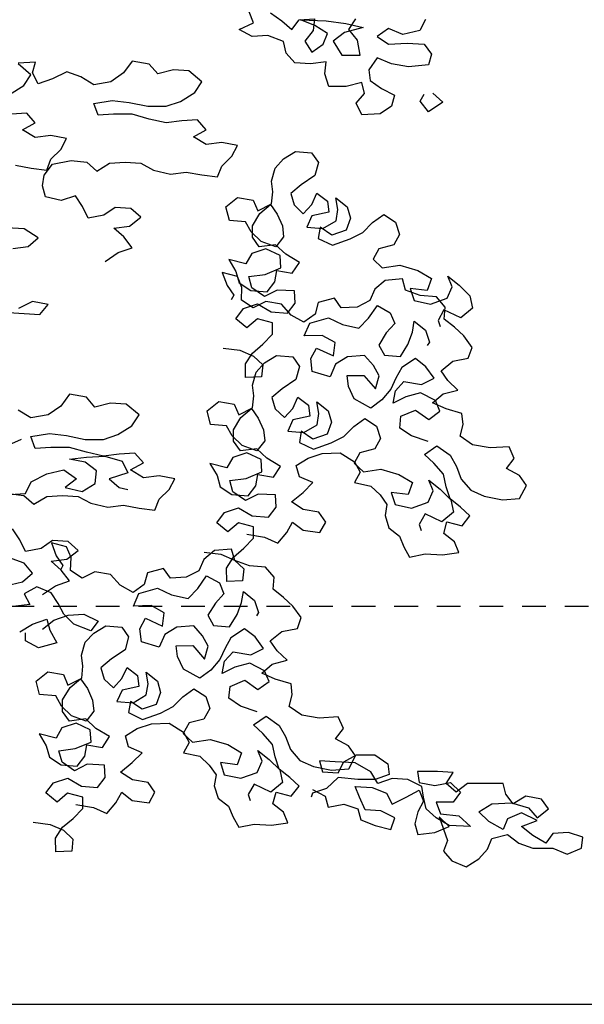
# Model space of a CAD drawing. Units: inches. Extents: x -235 to 227, y 20 to 46.
# Drawn here: x 198 to 201, y 33 to 38 of the extents above; entities that cross this region are included whole.
import ezdxf

# ---------------------------------------------------------------- set-up
doc = ezdxf.new("R2010")
doc.units = ezdxf.units.IN
doc.header["$MEASUREMENT"] = 0
doc.linetypes.add('HIDDEN2', pattern=[0.1875, 0.125, -0.0625])
for name, color, linetype in [('1-ARBOL', 6, 'Continuous'), ('1-FACHADA', 1, 'Continuous'), ('1-PROYECCION', 7, 'HIDDEN2')]:
    doc.layers.add(name, color=color, linetype=linetype)

# ---------------------------------------------------------------- blocks, each defined once
blk = doc.blocks.new('ARBOL FONDO')
at = {"layer": '1-ARBOL', "color": 0, "linetype": 'ByBlock', "lineweight": -2}
for p, q in [((5.7823, 5.7789), (5.7597, 5.8359)), ((5.8722, 5.8308), (5.9323, 5.7894)), ((5.7073, 5.7426), (5.7823, 5.7789)), ((5.9323, 5.7894), (5.9849, 5.7428)), ((5.9849, 5.7428), (6.0224, 5.7946)), ((6.0224, 5.7946), (6.1049, 5.7999)), ((6.0299, 5.7946), (6.165, 5.7895)), ((6.105, 5.7636), (6.0299, 5.7946)), ((6.1049, 5.7999), (6.0975, 5.7377)), ((6.165, 5.7895), (6.27, 5.7741)), ((6.27, 5.7741), (6.3601, 5.7534)), ((6.2851, 5.743), (6.3225, 5.8)), ((6.6902, 5.7951), (6.6603, 5.738)), ((5.7749, 5.7064), (5.7073, 5.7426)), ((6.0975, 5.7377), (6.0525, 5.6807)), ((6.1725, 5.7222), (6.105, 5.7636)), ((6.1501, 5.6652), (6.1725, 5.7222)), ((6.2626, 5.7274), (6.2026, 5.6807)), ((6.3601, 5.7534), (6.2626, 5.7274)), ((6.3302, 5.686), (6.2851, 5.743)), ((6.4952, 5.7483), (6.4352, 5.7068)), ((6.5703, 5.7173), (6.4952, 5.7483)), ((6.6603, 5.738), (6.5703, 5.7173)), ((5.8574, 5.7116), (5.7749, 5.7064)), ((5.94, 5.6806), (5.8574, 5.7116)), ((5.9551, 5.6184), (5.94, 5.6806)), ((6.0525, 5.6807), (6.0901, 5.6237)), ((6.0901, 5.6237), (6.1501, 5.6652)), ((6.2026, 5.6807), (6.2477, 5.6082)), ((6.3453, 5.6083), (6.3302, 5.686)), ((6.4352, 5.7068), (6.4953, 5.6654)), ((6.4953, 5.6654), (6.5928, 5.6706)), ((6.5928, 5.6706), (6.6829, 5.6655)), ((6.6829, 5.6655), (6.7205, 5.6137)), ((6.0002, 5.5666), (5.9551, 5.6184)), ((6.7205, 5.6137), (6.7056, 5.5567)), ((4.608, 5.5042), (4.5404, 5.5612)), ((4.6315, 5.5707), (4.5414, 5.5655)), ((4.6165, 5.5137), (4.6315, 5.5707)), ((5.1417, 5.5762), (5.0968, 5.514)), ((5.2318, 5.5608), (5.1417, 5.5762)), ((5.2769, 5.509), (5.2318, 5.5608)), ((6.0827, 5.5615), (6.0002, 5.5666)), ((6.1652, 5.5719), (6.0827, 5.5615)), ((6.1578, 5.5097), (6.1652, 5.5719)), ((6.2477, 5.6082), (6.3453, 5.6083)), ((6.4354, 5.5928), (6.3904, 5.5306)), ((6.5104, 5.5618), (6.4354, 5.5928)), ((6.6005, 5.5463), (6.5104, 5.5618)), ((4.6466, 5.4567), (4.6165, 5.5137)), ((4.7966, 5.519), (4.7216, 5.4827)), ((4.8717, 5.4932), (4.7966, 5.519)), ((5.0968, 5.514), (5.0293, 5.4674)), ((5.3594, 5.5297), (5.2769, 5.509)), ((5.4419, 5.5246), (5.3594, 5.5297)), ((5.5096, 5.4677), (5.4419, 5.5246)), ((6.1804, 5.4424), (6.1578, 5.5097)), ((6.3904, 5.5306), (6.398, 5.4736)), ((6.7056, 5.5567), (6.6005, 5.5463)), ((4.5706, 5.4472), (4.608, 5.5042)), ((4.7216, 5.4827), (4.6466, 5.4567)), ((4.9393, 5.4518), (4.8717, 5.4932)), ((5.0293, 5.4674), (4.9393, 5.4518)), ((5.4721, 5.4106), (5.5096, 5.4677)), ((6.353, 5.4632), (6.2705, 5.4424)), ((6.3681, 5.4062), (6.353, 5.4632)), ((6.398, 5.4736), (6.4581, 5.4322)), ((4.4956, 5.4005), (4.5706, 5.4472)), ((5.3971, 5.364), (5.4721, 5.4106)), ((6.2705, 5.4424), (6.1804, 5.4424)), ((6.3231, 5.3544), (6.3681, 5.4062)), ((6.4581, 5.4322), (6.5257, 5.3959)), ((6.7283, 5.4064), (6.7809, 5.3598)), ((4.9394, 5.3533), (5.0369, 5.3689)), ((4.962, 5.2911), (4.9394, 5.3533)), ((5.0369, 5.3689), (5.127, 5.3586)), ((5.127, 5.3586), (5.2246, 5.3379)), ((5.3221, 5.338), (5.3971, 5.364)), ((6.3532, 5.2922), (6.3231, 5.3544)), ((6.5257, 5.3959), (6.5107, 5.3389)), ((6.6608, 5.3649), (6.6832, 5.4012)), ((6.7059, 5.308), (6.6608, 5.3649)), ((6.7809, 5.3598), (6.7059, 5.308)), ((4.5858, 5.3021), (4.5033, 5.2969)), ((4.6309, 5.2503), (4.5858, 5.3021)), ((5.2246, 5.3379), (5.3221, 5.338)), ((6.5107, 5.3389), (6.4508, 5.2974)), ((4.5634, 5.214), (4.6309, 5.2503)), ((5.0445, 5.2964), (4.962, 5.2911)), ((5.1421, 5.2964), (5.0445, 5.2964)), ((5.2322, 5.2706), (5.1421, 5.2964)), ((5.3222, 5.2499), (5.2322, 5.2706)), ((5.4048, 5.2603), (5.3222, 5.2499)), ((5.4873, 5.2656), (5.4048, 5.2603)), ((5.5324, 5.2138), (5.4873, 5.2656)), ((6.4508, 5.2974), (6.3532, 5.2922)), ((4.631, 5.1726), (4.5634, 5.214)), ((5.4649, 5.1774), (5.5324, 5.2138)), ((4.7135, 5.183), (4.631, 5.1726)), ((4.7961, 5.1675), (4.7135, 5.183)), ((4.7662, 5.1105), (4.7961, 5.1675)), ((5.5325, 5.136), (5.4649, 5.1774)), ((5.615, 5.1465), (5.5325, 5.136)), ((5.6976, 5.131), (5.615, 5.1465)), ((4.7137, 5.0587), (4.7662, 5.1105)), ((5.6677, 5.0739), (5.6976, 5.131)), ((5.941, 5.0608), (6.0039, 5.0992)), ((6.0039, 5.0992), (6.0889, 5.0922)), ((6.0889, 5.0922), (6.1251, 5.0407)), ((4.6913, 5.0016), (4.7137, 5.0587)), ((4.7222, 5.0319), (4.8197, 5.0527)), ((4.8197, 5.0527), (4.9023, 5.0424)), ((4.9023, 5.0424), (4.9549, 4.9958)), ((5.0224, 5.0373), (5.1049, 5.0425)), ((5.1049, 5.0425), (5.1875, 5.0374)), ((5.6152, 5.0221), (5.6677, 5.0739)), ((5.8962, 5.0119), (5.941, 5.0608)), ((6.1251, 5.0407), (6.1061, 4.9723)), ((4.5261, 5.0274), (4.6087, 5.0119)), ((4.6087, 5.0119), (4.6913, 5.0016)), ((4.6773, 4.9749), (4.7222, 5.0319)), ((4.9549, 4.9958), (5.0224, 5.0373)), ((5.1875, 5.0374), (5.255, 5.0011)), ((5.255, 5.0011), (5.3451, 4.9805)), ((5.3451, 4.9805), (5.4276, 4.9909)), ((5.4276, 4.9909), (5.5102, 4.9754)), ((5.5928, 4.9651), (5.6152, 5.0221)), ((5.8771, 4.9434), (5.8962, 5.0119)), ((4.6698, 4.9179), (4.6773, 4.9749)), ((5.5102, 4.9754), (5.5928, 4.9651)), ((5.8838, 4.8857), (5.8771, 4.9434)), ((6.1061, 4.9723), (6.0342, 4.9242)), ((4.6849, 4.8609), (4.6698, 4.9179)), ((5.8776, 4.8226), (5.8838, 4.8857)), ((6.0342, 4.9242), (5.9791, 4.877)), ((4.7675, 4.8402), (4.6849, 4.8609)), ((4.8425, 4.8661), (4.7675, 4.8402)), ((4.8801, 4.8092), (4.8425, 4.8661)), ((5.637, 4.807), (5.6986, 4.8569)), ((5.6986, 4.8569), (5.781, 4.8428)), ((5.781, 4.8428), (5.8044, 4.786)), ((5.9791, 4.877), (5.996, 4.8174)), ((6.09, 4.8203), (6.1167, 4.8799)), ((6.1167, 4.8799), (6.1723, 4.8364)), ((6.1723, 4.8364), (6.1789, 4.7787)), ((6.2172, 4.8552), (6.2766, 4.8073)), ((6.2278, 4.793), (6.2172, 4.8552)), ((4.9102, 4.747), (4.8801, 4.8092)), ((5.0527, 4.8041), (4.9927, 4.7626)), ((5.1352, 4.799), (5.0527, 4.8041)), ((5.1878, 4.7524), (5.1352, 4.799)), ((5.6553, 4.7359), (5.637, 4.807)), ((5.8044, 4.786), (5.8776, 4.8226)), ((5.816, 4.7727), (5.8712, 4.8199)), ((5.8712, 4.8199), (5.9074, 4.7684)), ((5.996, 4.8174), (6.0451, 4.7713)), ((6.0451, 4.7713), (6.09, 4.8203)), ((6.2177, 4.7343), (6.2278, 4.793)), ((6.2766, 4.8073), (6.2936, 4.7478)), ((4.9927, 4.7626), (4.9102, 4.747)), ((5.1279, 4.7057), (5.1878, 4.7524)), ((5.7403, 4.729), (5.6553, 4.7359)), ((5.7701, 4.6748), (5.7403, 4.729)), ((5.7764, 4.7077), (5.816, 4.7727)), ((5.9074, 4.7684), (5.9347, 4.7071)), ((6.0902, 4.7599), (6.0634, 4.7003)), ((6.1789, 4.7787), (6.0902, 4.7599)), ((6.1484, 4.6933), (6.2177, 4.7343)), ((6.2936, 4.7478), (6.2707, 4.6838)), ((6.4108, 4.724), (6.4698, 4.7668)), ((6.4698, 4.7668), (6.5317, 4.726)), ((4.5716, 4.6907), (4.4815, 4.6958)), ((4.6467, 4.6441), (4.5716, 4.6907)), ((5.0453, 4.6953), (5.1279, 4.7057)), ((5.0979, 4.6487), (5.0453, 4.6953)), ((5.7766, 4.6473), (5.7764, 4.7077)), ((5.9347, 4.7071), (5.9413, 4.6494)), ((6.0634, 4.7003), (6.1484, 4.6933)), ((6.1342, 4.6995), (6.1241, 4.6408)), ((6.1961, 4.6587), (6.1342, 4.6995)), ((6.2707, 4.6838), (6.1961, 4.6587)), ((6.3595, 4.6724), (6.4108, 4.724)), ((6.5317, 4.726), (6.5526, 4.6621)), ((4.5942, 4.5974), (4.6467, 4.6441)), ((5.143, 4.5917), (5.0979, 4.6487)), ((5.823, 4.6243), (5.7701, 4.6748)), ((5.8129, 4.5958), (5.7766, 4.6473)), ((5.9004, 4.596), (5.823, 4.6243)), ((5.9413, 4.6494), (5.9004, 4.596)), ((6.1241, 4.6408), (6.1989, 4.6054)), ((6.1989, 4.6054), (6.2927, 4.6385)), ((6.2927, 4.6385), (6.3595, 4.6724)), ((6.5526, 4.6621), (6.5219, 4.6069)), ((4.5117, 4.587), (4.5942, 4.5974)), ((5.068, 4.5657), (5.143, 4.5917)), ((5.8476, 4.5861), (5.7731, 4.5611)), ((5.899, 4.6075), (5.8129, 4.5958)), ((5.9224, 4.5507), (5.8476, 4.5861)), ((5.952, 4.557), (5.899, 4.6075)), ((6.4435, 4.5863), (6.4128, 4.5312)), ((6.5219, 4.6069), (6.4435, 4.5863)), ((5.0005, 4.5191), (5.068, 4.5657)), ((5.6522, 4.5289), (5.6898, 4.4659)), ((5.7424, 4.5059), (5.6522, 4.5289)), ((5.7731, 4.5611), (5.7424, 4.5059)), ((5.9265, 4.4858), (5.9224, 4.5507)), ((6.0242, 4.5145), (5.952, 4.557)), ((6.4128, 4.5312), (6.4619, 4.4851)), ((5.843, 4.451), (5.9265, 4.4858)), ((5.8946, 4.412), (5.9047, 4.4707)), ((5.9047, 4.4707), (5.9871, 4.4566)), ((5.9871, 4.4566), (6.0242, 4.5145)), ((6.4619, 4.4851), (6.5545, 4.4995)), ((6.5545, 4.4995), (6.6486, 4.4721)), ((6.6486, 4.4721), (6.7208, 4.4296)), ((5.6178, 4.4603), (5.6425, 4.392)), ((5.6977, 4.4392), (5.6178, 4.4603)), ((5.6898, 4.4659), (5.7068, 4.4063)), ((5.7211, 4.3823), (5.6977, 4.4392)), ((5.7568, 4.4393), (5.843, 4.451)), ((5.7738, 4.3798), (5.7568, 4.4393)), ((6.4776, 4.4193), (6.4225, 4.3721)), ((6.5677, 4.4266), (6.4776, 4.4193)), ((6.5846, 4.3671), (6.5677, 4.4266)), ((6.7208, 4.4296), (6.6979, 4.3655)), ((6.807, 4.4413), (6.8664, 4.3934)), ((6.8304, 4.3844), (6.807, 4.4413)), ((5.6425, 4.392), (5.6787, 4.3405)), ((5.7068, 4.4063), (5.7687, 4.3656)), ((5.7187, 4.3148), (5.7211, 4.3823)), ((5.7687, 4.3656), (5.8537, 4.3586)), ((5.8396, 4.3346), (5.7738, 4.3798)), ((5.9064, 4.3685), (5.8396, 4.3346)), ((5.8537, 4.3586), (5.8946, 4.412)), ((5.9978, 4.3642), (5.9064, 4.3685)), ((6.0019, 4.2994), (5.9978, 4.3642)), ((6.4225, 4.3721), (6.3957, 4.3125)), ((6.662, 4.3388), (6.5846, 4.3671)), ((6.609, 4.3769), (6.6299, 4.313)), ((6.6979, 4.3655), (6.609, 4.3769)), ((6.8036, 4.3248), (6.8304, 4.3844)), ((6.8664, 4.3934), (6.9232, 4.3384)), ((5.6787, 4.3405), (5.6647, 4.3165)), ((5.7807, 4.274), (5.7187, 4.3148)), ((6.209, 4.3255), (6.1242, 4.3022)), ((6.2453, 4.274), (6.209, 4.3255)), ((6.3957, 4.3125), (6.3289, 4.2786)), ((6.6299, 4.313), (6.7162, 4.2945)), ((6.7469, 4.3318), (6.662, 4.3388)), ((6.7162, 4.2945), (6.8036, 4.3248)), ((6.7935, 4.2786), (6.7469, 4.3318)), ((6.9232, 4.3384), (6.9376, 4.2718)), ((4.6171, 4.3072), (4.5421, 4.2709)), ((4.6997, 4.2917), (4.6171, 4.3072)), ((4.6547, 4.2399), (4.6997, 4.2917)), ((5.6882, 4.217), (5.7292, 4.2704)), ((5.7292, 4.2704), (5.8037, 4.2954)), ((5.8475, 4.3079), (5.7807, 4.274)), ((5.8037, 4.2954), (5.876, 4.2529)), ((5.9299, 4.2939), (5.8475, 4.3079)), ((5.9803, 4.2362), (5.9299, 4.2939)), ((5.9609, 4.246), (6.0019, 4.2994)), ((6.1242, 4.3022), (6.1077, 4.2409)), ((6.3289, 4.2786), (6.2453, 4.274)), ((6.3896, 4.2192), (6.4357, 4.2868)), ((6.4357, 4.2868), (6.504, 4.2487)), ((6.7871, 4.2635), (6.7564, 4.2083)), ((6.876, 4.2219), (6.7871, 4.2635)), ((6.7873, 4.2155), (6.7935, 4.2786)), ((6.9376, 4.2718), (6.876, 4.2219)), ((4.4896, 4.2501), (4.6547, 4.2399)), ((5.7476, 4.1691), (5.6882, 4.217)), ((5.8028, 4.2163), (5.7476, 4.1691)), ((5.8826, 4.1952), (5.8028, 4.2163)), ((5.876, 4.2529), (5.9609, 4.246)), ((6.0486, 4.1981), (5.9803, 4.2362)), ((6.1077, 4.2409), (6.0486, 4.1981)), ((6.0796, 4.1928), (6.1773, 4.2214)), ((6.1773, 4.2214), (6.252, 4.186)), ((6.3383, 4.1675), (6.3896, 4.2192)), ((6.504, 4.2487), (6.5274, 4.1919)), ((6.7564, 4.2083), (6.7668, 4.1764)), ((6.8428, 4.172), (6.7873, 4.2155)), ((5.8829, 4.1347), (5.8826, 4.1952)), ((6.0502, 4.1261), (6.0796, 4.1928)), ((6.252, 4.186), (6.3383, 4.1675)), ((6.5274, 4.1919), (6.4826, 4.1429)), ((6.6203, 4.1458), (6.6303, 4.2045)), ((6.6303, 4.2045), (6.6897, 4.1566)), ((6.6897, 4.1566), (6.7105, 4.0927)), ((6.8919, 4.1259), (6.8428, 4.172)), ((5.8316, 4.0831), (5.8829, 4.1347)), ((6.1442, 4.129), (6.0502, 4.1261)), ((6.2125, 4.0909), (6.1442, 4.129)), ((6.4826, 4.1429), (6.4429, 4.078)), ((6.5973, 4.0818), (6.6203, 4.1458)), ((6.9359, 4.0656), (6.8919, 4.1259)), ((5.6219, 4.0623), (5.7107, 4.0509)), ((5.7764, 4.0359), (5.8316, 4.0831)), ((6.0841, 4.0071), (6.1148, 4.0623)), ((6.1148, 4.0623), (6.2038, 4.0207)), ((6.2038, 4.0207), (6.2125, 4.0909)), ((6.4429, 4.078), (6.4727, 4.0238)), ((6.5577, 4.0169), (6.5973, 4.0818)), ((6.7105, 4.0927), (6.699, 4.0758)), ((6.9155, 4.0086), (6.9359, 4.0656)), ((5.7107, 4.0509), (5.7816, 4.0199)), ((5.7393, 3.9781), (5.7764, 4.0359)), ((5.7816, 4.0199), (5.8307, 3.9738)), ((5.841, 3.9844), (5.9039, 4.0228)), ((5.9039, 4.0228), (5.9889, 4.0158)), ((5.9889, 4.0158), (6.0251, 3.9643)), ((6.0921, 3.9378), (6.0841, 4.0071)), ((6.2784, 4.0155), (6.2155, 3.9771)), ((6.3685, 4.0227), (6.2784, 4.0155)), ((6.415, 3.9695), (6.3685, 4.0227)), ((6.4727, 4.0238), (6.5577, 4.0169)), ((6.6362, 4.0072), (6.5644, 3.9591)), ((6.6917, 3.9638), (6.6362, 4.0072)), ((6.8332, 3.9925), (6.9155, 4.0086)), ((5.7409, 3.9061), (5.7393, 3.9781)), ((5.7961, 3.9355), (5.841, 3.9844)), ((5.8307, 3.9738), (5.8245, 3.9107)), ((6.0251, 3.9643), (6.0061, 3.8959)), ((6.2155, 3.9771), (6.1862, 3.9104)), ((6.4448, 3.9154), (6.415, 3.9695)), ((6.5644, 3.9591), (6.5337, 3.904)), ((6.7357, 3.9034), (6.6917, 3.9638)), ((6.7716, 3.9426), (6.8332, 3.9925)), ((5.8245, 3.9107), (5.7409, 3.9061)), ((5.7771, 3.867), (5.7961, 3.9355)), ((6.1862, 3.9104), (6.0921, 3.9378)), ((6.2762, 3.9177), (6.3638, 3.9179)), ((6.2829, 3.86), (6.2762, 3.9177)), ((6.3638, 3.9179), (6.4258, 3.8469)), ((6.4258, 3.8469), (6.4448, 3.9154)), ((6.5337, 3.904), (6.5069, 3.8444)), ((6.6689, 3.8696), (6.7357, 3.9034)), ((6.8079, 3.8911), (6.7716, 3.9426)), ((5.7838, 3.8093), (5.7771, 3.867)), ((5.9342, 3.8477), (5.879, 3.8005)), ((6.0061, 3.8959), (5.9342, 3.8477)), ((6.314, 3.7942), (6.2829, 3.86)), ((6.5314, 3.8364), (6.5762, 3.8854)), ((6.5762, 3.8854), (6.6689, 3.8696)), ((6.8608, 3.8406), (6.8079, 3.8911)), ((4.8107, 3.8181), (4.7658, 3.7559)), ((4.9008, 3.8027), (4.8107, 3.8181)), ((4.9459, 3.7509), (4.9008, 3.8027)), ((5.7776, 3.7461), (5.7838, 3.8093)), ((5.879, 3.8005), (5.896, 3.741)), ((5.9899, 3.7439), (6.0167, 3.8035)), ((6.0167, 3.8035), (6.0722, 3.76)), ((6.4005, 3.7455), (6.314, 3.7942)), ((6.5069, 3.8444), (6.4595, 3.7883)), ((6.5188, 3.7706), (6.5314, 3.8364)), ((6.5855, 3.8045), (6.5188, 3.7706)), ((6.664, 3.8251), (6.5855, 3.8045)), ((6.7426, 3.7853), (6.664, 3.8251)), ((6.7272, 3.7728), (6.7824, 3.82)), ((6.7824, 3.82), (6.8608, 3.8406)), ((4.7658, 3.7559), (4.6983, 3.7093)), ((5.0284, 3.7716), (4.9459, 3.7509)), ((5.1109, 3.7665), (5.0284, 3.7716)), ((5.1785, 3.7096), (5.1109, 3.7665)), ((5.537, 3.7306), (5.5986, 3.7805)), ((5.5986, 3.7805), (5.681, 3.7664)), ((5.681, 3.7664), (5.7044, 3.7096)), ((5.7044, 3.7096), (5.7776, 3.7461)), ((5.716, 3.6963), (5.7712, 3.7435)), ((5.7712, 3.7435), (5.8074, 3.692)), ((5.896, 3.741), (5.9451, 3.6949)), ((5.9451, 3.6949), (5.9899, 3.7439)), ((6.0722, 3.76), (6.0789, 3.7023)), ((6.1172, 3.7788), (6.1766, 3.7309)), ((6.1277, 3.7166), (6.1172, 3.7788)), ((6.4595, 3.7883), (6.4005, 3.7455)), ((6.7981, 3.7418), (6.7272, 3.7728)), ((6.766, 3.7284), (6.7426, 3.7853)), ((6.8819, 3.7162), (6.7981, 3.7418)), ((4.6083, 3.6937), (4.5407, 3.7351)), ((4.6983, 3.7093), (4.6083, 3.6937)), ((5.1411, 3.6525), (5.1785, 3.7096)), ((5.5553, 3.6595), (5.537, 3.7306)), ((5.6764, 3.6313), (5.716, 3.6963)), ((5.8074, 3.692), (5.8347, 3.6307)), ((6.0789, 3.7023), (5.9902, 3.6834)), ((6.1177, 3.6579), (6.1277, 3.7166)), ((6.1766, 3.7309), (6.1936, 3.6714)), ((6.3108, 3.6476), (6.3698, 3.6904)), ((6.3698, 3.6904), (6.4317, 3.6496)), ((6.554, 3.6401), (6.5602, 3.7032)), ((6.5602, 3.7032), (6.6373, 3.7353)), ((6.6373, 3.7353), (6.707, 3.6857)), ((6.707, 3.6857), (6.766, 3.7284)), ((6.8885, 3.6585), (6.8819, 3.7162)), ((5.0661, 3.6059), (5.1411, 3.6525)), ((5.6402, 3.6526), (5.5553, 3.6595)), ((5.6701, 3.5984), (5.6402, 3.6526)), ((5.9902, 3.6834), (5.9634, 3.6239)), ((6.0483, 3.6169), (6.1177, 3.6579)), ((6.1936, 3.6714), (6.1706, 3.6074)), ((6.2595, 3.596), (6.3108, 3.6476)), ((6.4317, 3.6496), (6.4526, 3.5857)), ((6.6159, 3.5993), (6.554, 3.6401)), ((6.8721, 3.5971), (6.8885, 3.6585)), ((4.6084, 3.5952), (4.7059, 3.6108)), ((4.631, 3.533), (4.6084, 3.5952)), ((4.7059, 3.6108), (4.796, 3.6005)), ((4.796, 3.6005), (4.8936, 3.5798)), ((4.9911, 3.5799), (5.0661, 3.6059)), ((5.723, 3.5479), (5.6701, 3.5984)), ((5.6766, 3.5709), (5.6764, 3.6313)), ((5.8347, 3.6307), (5.8413, 3.573)), ((5.9634, 3.6239), (6.0483, 3.6169)), ((6.0342, 3.6231), (6.0241, 3.5644)), ((6.0961, 3.5823), (6.0342, 3.6231)), ((6.1706, 3.6074), (6.0961, 3.5823)), ((6.1927, 3.5621), (6.2595, 3.596)), ((6.4526, 3.5857), (6.4219, 3.5305)), ((6.7036, 3.5692), (6.6159, 3.5993)), ((6.9379, 3.5519), (6.8721, 3.5971)), ((4.5559, 3.5796), (4.4734, 3.5433)), ((4.7135, 3.5383), (4.631, 3.533)), ((4.8111, 3.5383), (4.7135, 3.5383)), ((4.9012, 3.5125), (4.8111, 3.5383)), ((4.8936, 3.5798), (4.9911, 3.5799)), ((5.7128, 3.5194), (5.6766, 3.5709)), ((5.8003, 3.5196), (5.723, 3.5479)), ((5.8413, 3.573), (5.8003, 3.5196)), ((6.0241, 3.5644), (6.0989, 3.529)), ((6.0989, 3.529), (6.1927, 3.5621)), ((6.6845, 3.5008), (6.75, 3.5462)), ((6.75, 3.5462), (6.8197, 3.4966)), ((7.0306, 3.5361), (6.9379, 3.5519)), ((7.1309, 3.5416), (7.0306, 3.5361)), ((7.1582, 3.4803), (7.1309, 3.5416)), ((4.8112, 3.4761), (4.9012, 3.4866)), ((4.9912, 3.4918), (4.9012, 3.5125)), ((4.9012, 3.4866), (4.9987, 3.4918)), ((5.0738, 3.5022), (4.9912, 3.4918)), ((4.9987, 3.4918), (5.0888, 3.466)), ((5.1563, 3.5075), (5.0738, 3.5022)), ((5.2014, 3.4557), (5.1563, 3.5075)), ((5.6731, 3.4847), (5.6424, 3.4295)), ((5.7476, 3.5097), (5.6731, 3.4847)), ((5.799, 3.5311), (5.7128, 3.5194)), ((5.8224, 3.4743), (5.7476, 3.5097)), ((5.852, 3.4806), (5.799, 3.5311)), ((6.0078, 3.4426), (6.0708, 3.481)), ((6.0708, 3.481), (6.1453, 3.506)), ((6.1453, 3.506), (6.2392, 3.5088)), ((6.2392, 3.5088), (6.3153, 3.4619)), ((6.3435, 3.5099), (6.3128, 3.4548)), ((6.4219, 3.5305), (6.3435, 3.5099)), ((6.7336, 3.4547), (6.6845, 3.5008)), ((6.8197, 3.4966), (6.8534, 3.438)), ((4.8937, 3.4607), (4.8112, 3.4761)), ((4.9538, 3.4141), (4.8937, 3.4607)), ((5.0888, 3.466), (5.1189, 3.4038)), ((5.1339, 3.4194), (5.2014, 3.4557)), ((5.5522, 3.4525), (5.5898, 3.3894)), ((5.6424, 3.4295), (5.5522, 3.4525)), ((5.8265, 3.4094), (5.8224, 3.4743)), ((5.9242, 3.4381), (5.852, 3.4806)), ((5.8871, 3.3802), (5.9242, 3.4381)), ((6.0248, 3.3831), (6.0078, 3.4426)), ((6.3128, 3.4548), (6.3619, 3.4086)), ((6.3153, 3.4619), (6.3452, 3.4077)), ((6.784, 3.397), (6.7336, 3.4547)), ((6.8534, 3.438), (6.8781, 3.3696)), ((7.1172, 3.4269), (7.1582, 3.4803)), ((4.6087, 3.3568), (4.6912, 3.3983)), ((4.6912, 3.3983), (4.7812, 3.4191)), ((4.7812, 3.4191), (4.8488, 3.3725)), ((4.9464, 3.3467), (4.9538, 3.4141)), ((5.1189, 3.4038), (5.0214, 3.3726)), ((5.2015, 3.3779), (5.1339, 3.4194)), ((5.284, 3.3884), (5.2015, 3.3779)), ((5.3666, 3.3729), (5.284, 3.3884)), ((5.5898, 3.3894), (5.6068, 3.3299)), ((5.743, 3.3746), (5.8265, 3.4094)), ((5.7946, 3.3356), (5.8047, 3.3943)), ((5.8047, 3.3943), (5.8871, 3.3802)), ((6.0957, 3.3522), (6.0248, 3.3831)), ((6.3452, 3.4077), (6.3145, 3.3526)), ((6.3619, 3.4086), (6.4545, 3.423)), ((6.4545, 3.423), (6.5485, 3.3957)), ((6.5485, 3.3957), (6.6208, 3.3531)), ((6.7985, 3.3304), (6.784, 3.397)), ((7.1856, 3.3889), (7.1172, 3.4269)), ((7.2218, 3.3374), (7.1856, 3.3889)), ((4.5788, 3.2946), (4.6087, 3.3568)), ((4.8488, 3.3725), (4.7888, 3.3259)), ((4.7888, 3.3259), (4.8789, 3.3052)), ((4.8789, 3.3052), (4.9464, 3.3467)), ((5.0214, 3.3726), (5.074, 3.326)), ((5.074, 3.326), (5.119, 3.3157)), ((5.3366, 3.3158), (5.3666, 3.3729)), ((5.6068, 3.3299), (5.6687, 3.2892)), ((5.6568, 3.3629), (5.743, 3.3746)), ((5.6738, 3.3034), (5.6568, 3.3629)), ((5.7537, 3.2822), (5.7946, 3.3356)), ((6.0444, 3.3005), (6.0957, 3.3522)), ((6.3145, 3.3526), (6.4008, 3.3341)), ((6.4008, 3.3341), (6.4499, 3.288)), ((6.6208, 3.3531), (6.5979, 3.2891)), ((6.7069, 3.3649), (6.7663, 3.317)), ((6.7303, 3.308), (6.7069, 3.3649)), ((6.8193, 3.2664), (6.7985, 3.3304)), ((6.8781, 3.3696), (6.9285, 3.3119)), ((7.1861, 3.268), (7.2218, 3.3374)), ((4.4887, 3.2946), (4.5713, 3.2843)), ((4.4962, 3.2894), (4.5788, 3.2946)), ((4.5713, 3.2843), (4.6239, 3.2377)), ((4.6239, 3.2377), (4.6913, 3.2792)), ((4.6913, 3.2792), (4.7739, 3.2844)), ((4.7739, 3.2844), (4.8564, 3.2793)), ((4.8564, 3.2793), (4.924, 3.243)), ((5.2842, 3.264), (5.3366, 3.3158)), ((5.6687, 3.2892), (5.7537, 3.2822)), ((5.7396, 3.2582), (5.6738, 3.3034)), ((5.8064, 3.2921), (5.7396, 3.2582)), ((5.8978, 3.2878), (5.8064, 3.2921)), ((5.9019, 3.2229), (5.8978, 3.2878)), ((5.9829, 3.2506), (6.0444, 3.3005)), ((6.4499, 3.288), (6.4861, 3.2365)), ((6.509, 3.3005), (6.5299, 3.2366)), ((6.5979, 3.2891), (6.509, 3.3005)), ((6.7035, 3.2484), (6.7303, 3.308)), ((6.7663, 3.317), (6.8232, 3.262)), ((6.9285, 3.3119), (6.9994, 3.281)), ((6.9994, 3.281), (7.096, 3.2607)), ((4.924, 3.243), (5.0141, 3.2224)), ((5.0141, 3.2224), (5.0966, 3.2328)), ((5.0966, 3.2328), (5.1792, 3.2173)), ((5.2618, 3.207), (5.2842, 3.264)), ((5.8609, 3.1696), (5.9019, 3.2229)), ((6.0448, 3.2099), (5.9829, 3.2506)), ((6.4861, 3.2365), (6.476, 3.1778)), ((6.5299, 3.2366), (6.6161, 3.2181)), ((6.6161, 3.2181), (6.7035, 3.2484)), ((6.8748, 3.223), (6.8193, 3.2664)), ((6.8232, 3.262), (6.8376, 3.1954)), ((6.9239, 3.1769), (6.8748, 3.223)), ((7.096, 3.2607), (7.1861, 3.268)), ((5.1792, 3.2173), (5.2618, 3.207)), ((5.5882, 3.1406), (5.6292, 3.194)), ((5.6292, 3.194), (5.7037, 3.219)), ((5.7037, 3.219), (5.7759, 3.1765)), ((5.7759, 3.1765), (5.8609, 3.1696)), ((6.1272, 3.1958), (6.0448, 3.2099)), ((6.1634, 3.1443), (6.1272, 3.1958)), ((6.476, 3.1778), (6.4969, 3.1139)), ((6.6871, 3.1871), (6.6564, 3.1319)), ((6.776, 3.1455), (6.6871, 3.1871)), ((6.8376, 3.1954), (6.776, 3.1455)), ((6.8829, 3.1235), (6.9239, 3.1769)), ((5.6476, 3.0927), (5.5882, 3.1406)), ((5.7027, 3.1399), (5.6476, 3.0927)), ((5.7826, 3.1188), (5.7027, 3.1399)), ((5.7828, 3.0583), (5.7826, 3.1188)), ((5.9577, 3.0889), (5.9884, 3.144)), ((5.9884, 3.144), (6.0439, 3.1006)), ((6.1328, 3.0892), (6.1634, 3.1443)), ((6.6564, 3.1319), (6.6668, 3.1)), ((6.7865, 3.0833), (6.803, 3.1446)), ((6.803, 3.1446), (6.8829, 3.1235)), ((4.5491, 3.0511), (4.5115, 3.108)), ((5.7467, 3.0796), (5.8394, 3.0638)), ((5.9103, 3.0328), (5.9577, 3.0889)), ((6.0439, 3.1006), (6.1328, 3.0892)), ((6.4969, 3.1139), (6.5524, 3.0704)), ((6.5524, 3.0704), (6.5758, 3.0136)), ((6.8421, 3.0399), (6.7865, 3.0833)), ((4.5792, 2.9889), (4.5491, 3.0511)), ((4.7217, 3.046), (4.6617, 3.0045)), ((4.7163, 3.0344), (4.741, 2.966)), ((4.7961, 3.0132), (4.7163, 3.0344)), ((4.8042, 3.0409), (4.7217, 3.046)), ((4.8568, 2.9943), (4.8042, 3.0409)), ((5.7316, 3.0067), (5.7828, 3.0583)), ((5.8394, 3.0638), (5.9103, 3.0328)), ((6.5758, 3.0136), (6.6056, 2.9594)), ((6.8654, 2.983), (6.8421, 3.0399)), ((4.6617, 3.0045), (4.5792, 2.9889)), ((4.741, 2.966), (4.7772, 2.9145)), ((4.8195, 2.9564), (4.7961, 3.0132)), ((4.7968, 2.9476), (4.8568, 2.9943)), ((5.5761, 2.9933), (5.521, 2.9461)), ((5.5219, 2.9859), (5.6107, 2.9745)), ((5.6662, 3.0006), (5.5761, 2.9933)), ((5.6107, 2.9745), (5.6816, 2.9435)), ((5.6831, 2.9411), (5.6662, 3.0006)), ((5.6764, 2.9595), (5.7316, 3.0067)), ((6.6056, 2.9594), (6.6879, 2.9756)), ((6.6879, 2.9756), (6.7793, 2.9713)), ((6.7793, 2.9713), (6.8654, 2.983)), ((4.5718, 2.9267), (4.4892, 2.9578)), ((4.6168, 2.8749), (4.5718, 2.9267)), ((4.7143, 2.9372), (4.7968, 2.9476)), ((4.7669, 2.8906), (4.7143, 2.9372)), ((4.7772, 2.9145), (4.7632, 2.8905)), ((4.8172, 2.8888), (4.8195, 2.9564)), ((5.521, 2.9461), (5.4942, 2.8865)), ((5.6393, 2.9016), (5.6764, 2.9595)), ((5.6816, 2.9435), (5.7307, 2.8974)), ((5.7605, 2.9128), (5.6831, 2.9411)), ((5.8454, 2.9058), (5.7605, 2.9128)), ((4.5644, 2.8283), (4.6168, 2.8749)), ((4.812, 2.8336), (4.7669, 2.8906)), ((4.8792, 2.848), (4.8172, 2.8888)), ((4.9459, 2.8819), (4.8792, 2.848)), ((5.0284, 2.8679), (4.9459, 2.8819)), ((5.0788, 2.8102), (5.0284, 2.8679)), ((5.2227, 2.8762), (5.2062, 2.8149)), ((5.3075, 2.8995), (5.2227, 2.8762)), ((5.3437, 2.848), (5.3075, 2.8995)), ((5.4942, 2.8865), (5.4274, 2.8526)), ((5.4881, 2.7932), (5.5342, 2.8608)), ((5.5342, 2.8608), (5.6025, 2.8227)), ((5.6409, 2.8297), (5.6393, 2.9016)), ((5.7307, 2.8974), (5.7245, 2.8343)), ((5.892, 2.8526), (5.8454, 2.9058)), ((4.4744, 2.8075), (4.5644, 2.8283)), ((4.6695, 2.761), (4.737, 2.8076)), ((4.737, 2.8076), (4.812, 2.8336)), ((5.1471, 2.7721), (5.0788, 2.8102)), ((5.2062, 2.8149), (5.1471, 2.7721)), ((5.4274, 2.8526), (5.3437, 2.848)), ((5.6025, 2.8227), (5.6259, 2.7659)), ((5.7245, 2.8343), (5.6409, 2.8297)), ((5.8858, 2.7895), (5.892, 2.8526)), ((4.6395, 2.8024), (4.572, 2.7661)), ((4.572, 2.7661), (4.6021, 2.7091)), ((4.7145, 2.7714), (4.6395, 2.8024)), ((4.7521, 2.7144), (4.7145, 2.7714)), ((5.1487, 2.7001), (5.178, 2.7668)), ((5.178, 2.7668), (5.2757, 2.7955)), ((5.2757, 2.7955), (5.3505, 2.7601)), ((5.3505, 2.7601), (5.4368, 2.7416)), ((5.4368, 2.7416), (5.4881, 2.7932)), ((5.6259, 2.7659), (5.581, 2.7169)), ((5.7187, 2.7199), (5.7288, 2.7785)), ((5.7288, 2.7785), (5.7882, 2.7307)), ((5.9413, 2.746), (5.8858, 2.7895)), ((4.6021, 2.7091), (4.512, 2.6987)), ((4.7822, 2.6574), (4.7521, 2.7144)), ((5.2426, 2.703), (5.1487, 2.7001)), ((5.311, 2.6649), (5.2426, 2.703)), ((5.581, 2.7169), (5.5414, 2.652)), ((5.6958, 2.6558), (5.7187, 2.7199)), ((5.7882, 2.7307), (5.809, 2.6667)), ((5.9904, 2.6999), (5.9413, 2.746)), ((4.7297, 2.6263), (4.8047, 2.6522)), ((4.8348, 2.6056), (4.7822, 2.6574)), ((4.8047, 2.6522), (4.8873, 2.6575)), ((4.8873, 2.6575), (4.9624, 2.6212)), ((5.3023, 2.5947), (5.311, 2.6649)), ((5.5414, 2.652), (5.5712, 2.5978)), ((5.6562, 2.5909), (5.6958, 2.6558)), ((5.809, 2.6667), (5.7975, 2.6498)), ((6.0343, 2.6396), (5.9904, 2.6999)), ((4.5497, 2.564), (4.6172, 2.6055)), ((4.6172, 2.6055), (4.6922, 2.6314)), ((4.6698, 2.5796), (4.7297, 2.6263)), ((4.6922, 2.6314), (4.7073, 2.5744)), ((4.9249, 2.5694), (4.8348, 2.6056)), ((4.9624, 2.6212), (4.9249, 2.5694)), ((5.1826, 2.5811), (5.2133, 2.6363)), ((5.2133, 2.6363), (5.3023, 2.5947)), ((5.5712, 2.5978), (5.6562, 2.5909)), ((6.014, 2.5827), (6.0343, 2.6396)), ((4.5798, 2.5174), (4.5797, 2.5588)), ((4.7073, 2.5744), (4.7449, 2.5071)), ((4.8946, 2.5095), (4.9395, 2.5584)), ((4.9395, 2.5584), (5.0024, 2.5968)), ((5.0024, 2.5968), (5.0874, 2.5898)), ((5.0874, 2.5898), (5.1236, 2.5384)), ((5.1906, 2.5118), (5.1826, 2.5811)), ((5.314, 2.5511), (5.2847, 2.4844)), ((5.3769, 2.5895), (5.314, 2.5511)), ((5.467, 2.5968), (5.3769, 2.5895)), ((5.5135, 2.5435), (5.467, 2.5968)), ((5.7347, 2.5813), (5.6628, 2.5331)), ((5.7902, 2.5378), (5.7347, 2.5813)), ((5.8701, 2.5166), (5.9317, 2.5665)), ((5.9317, 2.5665), (6.014, 2.5827)), ((4.6474, 2.4811), (4.5798, 2.5174)), ((4.7449, 2.5071), (4.6474, 2.4811)), ((4.8756, 2.441), (4.8946, 2.5095)), ((5.1236, 2.5384), (5.1046, 2.4699)), ((5.2847, 2.4844), (5.1906, 2.5118)), ((5.5433, 2.4894), (5.5135, 2.5435)), ((5.6628, 2.5331), (5.6322, 2.478)), ((5.8342, 2.4775), (5.7902, 2.5378)), ((5.9063, 2.4652), (5.8701, 2.5166)), ((5.1046, 2.4699), (5.0327, 2.4218)), ((5.3747, 2.4917), (5.4622, 2.4919)), ((5.3814, 2.434), (5.3747, 2.4917)), ((5.4622, 2.4919), (5.5243, 2.4209)), ((5.5243, 2.4209), (5.5433, 2.4894)), ((5.6322, 2.478), (5.6054, 2.4184)), ((5.6299, 2.4104), (5.6747, 2.4594)), ((5.6747, 2.4594), (5.7674, 2.4436)), ((5.7674, 2.4436), (5.8342, 2.4775)), ((5.9593, 2.4146), (5.9063, 2.4652)), ((4.8823, 2.3833), (4.8756, 2.441)), ((5.0327, 2.4218), (4.9775, 2.3746)), ((5.4125, 2.3683), (5.3814, 2.434)), ((5.6054, 2.4184), (5.558, 2.3623)), ((5.6172, 2.3446), (5.6299, 2.4104)), ((5.7625, 2.3991), (5.684, 2.3785)), ((5.8411, 2.3593), (5.7625, 2.3991)), ((5.8257, 2.3468), (5.8809, 2.394)), ((5.8809, 2.394), (5.9593, 2.4146)), ((4.6355, 2.3046), (4.6971, 2.3545)), ((4.6971, 2.3545), (4.7795, 2.3404)), ((4.7795, 2.3404), (4.8029, 2.2836)), ((4.8761, 2.3202), (4.8823, 2.3833)), ((4.9775, 2.3746), (4.9945, 2.3151)), ((5.0884, 2.3179), (5.1152, 2.3775)), ((5.1152, 2.3775), (5.1707, 2.334)), ((5.2157, 2.3528), (5.2751, 2.3049)), ((5.2262, 2.2906), (5.2157, 2.3528)), ((5.4989, 2.3195), (5.4125, 2.3683)), ((5.558, 2.3623), (5.4989, 2.3195)), ((5.684, 2.3785), (5.6172, 2.3446)), ((5.8966, 2.3158), (5.8257, 2.3468)), ((5.8645, 2.3025), (5.8411, 2.3593)), ((4.6538, 2.2335), (4.6355, 2.3046)), ((4.8029, 2.2836), (4.8761, 2.3202)), ((4.8145, 2.2703), (4.8696, 2.3175)), ((4.8696, 2.3175), (4.9059, 2.266)), ((4.9945, 2.3151), (5.0436, 2.2689)), ((5.0436, 2.2689), (5.0884, 2.3179)), ((5.1707, 2.334), (5.1774, 2.2763)), ((5.2162, 2.2319), (5.2262, 2.2906)), ((5.2751, 2.3049), (5.292, 2.2454)), ((5.6587, 2.2772), (5.7358, 2.3093)), ((5.7358, 2.3093), (5.8055, 2.2597)), ((5.8055, 2.2597), (5.8645, 2.3025)), ((5.9804, 2.2902), (5.8966, 2.3158)), ((5.987, 2.2325), (5.9804, 2.2902)), ((4.7748, 2.2053), (4.8145, 2.2703)), ((4.9059, 2.266), (4.9331, 2.2047)), ((5.0887, 2.2575), (5.0619, 2.1979)), ((5.1774, 2.2763), (5.0887, 2.2575)), ((5.292, 2.2454), (5.2691, 2.1814)), ((5.4092, 2.2216), (5.4683, 2.2644)), ((5.4683, 2.2644), (5.5302, 2.2236)), ((5.6525, 2.2141), (5.6587, 2.2772)), ((4.7387, 2.2266), (4.6538, 2.2335)), ((4.7685, 2.1724), (4.7387, 2.2266)), ((4.7751, 2.1449), (4.7748, 2.2053)), ((4.9331, 2.2047), (4.9398, 2.147)), ((5.0619, 2.1979), (5.1468, 2.1909)), ((5.1326, 2.1971), (5.1226, 2.1384)), ((5.1946, 2.1564), (5.1326, 2.1971)), ((5.1468, 2.1909), (5.2162, 2.2319)), ((5.358, 2.17), (5.4092, 2.2216)), ((5.5302, 2.2236), (5.551, 2.1597)), ((5.7144, 2.1733), (5.6525, 2.2141)), ((5.9705, 2.1711), (5.987, 2.2325)), ((4.8215, 2.1219), (4.7685, 2.1724)), ((4.8113, 2.0934), (4.7751, 2.1449)), ((4.9398, 2.147), (4.8988, 2.0936)), ((5.1226, 2.1384), (5.1974, 2.103)), ((5.2691, 2.1814), (5.1946, 2.1564)), ((5.1974, 2.103), (5.2912, 2.1361)), ((5.2912, 2.1361), (5.358, 2.17)), ((5.551, 2.1597), (5.5204, 2.1045)), ((5.8021, 2.1433), (5.7144, 2.1733)), ((6.0364, 2.1259), (5.9705, 2.1711)), ((4.8461, 2.0837), (4.7716, 2.0587)), ((4.8975, 2.1051), (4.8113, 2.0934)), ((4.8988, 2.0936), (4.8215, 2.1219)), ((4.9209, 2.0483), (4.8461, 2.0837)), ((4.9505, 2.0546), (4.8975, 2.1051)), ((5.1692, 2.055), (5.2438, 2.08)), ((5.2438, 2.08), (5.3377, 2.0829)), ((5.3377, 2.0829), (5.4138, 2.0359)), ((5.442, 2.0839), (5.4113, 2.0288)), ((5.5204, 2.1045), (5.442, 2.0839)), ((5.783, 2.0748), (5.8485, 2.1202)), ((5.8485, 2.1202), (5.9182, 2.0706)), ((6.1291, 2.1101), (6.0364, 2.1259)), ((6.2294, 2.1156), (6.1291, 2.1101)), ((6.2567, 2.0544), (6.2294, 2.1156)), ((4.6507, 2.0265), (4.6883, 1.9635)), ((4.7409, 2.0035), (4.6507, 2.0265)), ((4.7716, 2.0587), (4.7409, 2.0035)), ((4.925, 1.9834), (4.9209, 2.0483)), ((5.0227, 2.0121), (4.9505, 2.0546)), ((5.1063, 2.0167), (5.1692, 2.055)), ((5.4113, 2.0288), (5.4604, 1.9827)), ((5.4138, 2.0359), (5.4436, 1.9817)), ((5.8321, 2.0287), (5.783, 2.0748)), ((5.8825, 1.971), (5.8321, 2.0287)), ((5.9182, 2.0706), (5.9519, 2.012)), ((6.2157, 2.001), (6.2567, 2.0544)), ((4.8415, 1.9486), (4.925, 1.9834)), ((4.9856, 1.9542), (5.0227, 2.0121)), ((5.1233, 1.9572), (5.1063, 2.0167)), ((5.4436, 1.9817), (5.413, 1.9266)), ((5.4604, 1.9827), (5.553, 1.9971)), ((5.553, 1.9971), (5.647, 1.9697)), ((5.9519, 2.012), (5.9766, 1.9436)), ((6.2841, 1.9629), (6.2157, 2.001)), ((4.6883, 1.9635), (4.7052, 1.9039)), ((4.7553, 1.9369), (4.8415, 1.9486)), ((4.7723, 1.8774), (4.7553, 1.9369)), ((4.8931, 1.9096), (4.9032, 1.9683)), ((4.9032, 1.9683), (4.9856, 1.9542)), ((5.1942, 1.9262), (5.1233, 1.9572)), ((5.1429, 1.8745), (5.1942, 1.9262)), ((5.413, 1.9266), (5.4993, 1.9081)), ((5.647, 1.9697), (5.7193, 1.9272)), ((5.7193, 1.9272), (5.6963, 1.8631)), ((5.8054, 1.9389), (5.8648, 1.891)), ((5.8288, 1.882), (5.8054, 1.9389)), ((5.8969, 1.9044), (5.8825, 1.971)), ((5.9766, 1.9436), (6.027, 1.886)), ((6.3203, 1.9114), (6.2841, 1.9629)), ((4.7052, 1.9039), (4.7672, 1.8632)), ((4.8381, 1.8322), (4.7723, 1.8774)), ((4.8521, 1.8562), (4.8931, 1.9096)), ((5.0813, 1.8247), (5.1429, 1.8745)), ((5.4993, 1.9081), (5.5483, 1.862)), ((5.6075, 1.8745), (5.6283, 1.8106)), ((5.6963, 1.8631), (5.6075, 1.8745)), ((5.802, 1.8224), (5.8288, 1.882)), ((5.8648, 1.891), (5.9217, 1.836)), ((5.9178, 1.8404), (5.8969, 1.9044)), ((6.027, 1.886), (6.0979, 1.855)), ((6.1305, 1.8839), (6.1456, 1.8269)), ((6.213, 1.8787), (6.1305, 1.8839)), ((6.3181, 1.8736), (6.213, 1.8787)), ((6.2281, 1.8217), (6.2581, 1.8788)), ((6.2581, 1.8788), (6.3255, 1.9151)), ((6.2846, 1.842), (6.3203, 1.9114)), ((6.4007, 1.827), (6.3181, 1.8736)), ((6.3255, 1.9151), (6.4231, 1.9151)), ((6.4231, 1.9151), (6.4907, 1.8686)), ((4.7672, 1.8632), (4.8521, 1.8562)), ((4.9049, 1.8661), (4.8381, 1.8322)), ((4.9963, 1.8618), (4.9049, 1.8661)), ((5.0004, 1.797), (4.9963, 1.8618)), ((5.1433, 1.7839), (5.0813, 1.8247)), ((5.5483, 1.862), (5.5846, 1.8105)), ((5.7146, 1.7921), (5.802, 1.8224)), ((5.9733, 1.797), (5.9178, 1.8404)), ((5.9217, 1.836), (5.9361, 1.7694)), ((6.0979, 1.855), (6.1945, 1.8347)), ((6.1456, 1.8269), (6.2281, 1.8217)), ((6.1945, 1.8347), (6.2846, 1.842)), ((6.4383, 1.7649), (6.4007, 1.827)), ((6.4907, 1.8686), (6.4983, 1.8116)), ((6.7534, 1.8273), (6.6483, 1.8272)), ((6.6483, 1.8272), (6.6559, 1.7702)), ((6.8359, 1.8221), (6.7534, 1.8273)), ((6.7985, 1.7651), (6.8359, 1.8221)), ((4.6867, 1.7146), (4.7277, 1.768)), ((4.7277, 1.768), (4.8022, 1.793)), ((4.8022, 1.793), (4.8744, 1.7505)), ((4.9594, 1.7436), (5.0004, 1.797)), ((5.2257, 1.7698), (5.1433, 1.7839)), ((5.2619, 1.7184), (5.2257, 1.7698)), ((5.5846, 1.8105), (5.5745, 1.7518)), ((5.6283, 1.8106), (5.7146, 1.7921)), ((5.9361, 1.7694), (5.8745, 1.7195)), ((6.0224, 1.7509), (5.9733, 1.797)), ((6.2281, 1.7958), (6.1682, 1.7388)), ((6.3332, 1.7855), (6.2281, 1.7958)), ((6.4233, 1.7856), (6.3332, 1.7855)), ((6.4983, 1.8116), (6.4233, 1.7856)), ((6.5133, 1.7908), (6.4383, 1.7649)), ((6.5959, 1.7857), (6.5133, 1.7908)), ((6.6709, 1.7495), (6.5959, 1.7857)), ((6.6559, 1.7702), (6.7385, 1.7547)), ((6.7385, 1.7547), (6.821, 1.7703)), ((6.821, 1.7703), (6.8736, 1.7185)), ((4.7461, 1.6667), (4.6867, 1.7146)), ((4.8744, 1.7505), (4.9594, 1.7436)), ((5.0562, 1.6629), (5.0869, 1.718)), ((5.0869, 1.718), (5.1424, 1.6746)), ((5.2313, 1.6632), (5.2619, 1.7184)), ((5.5745, 1.7518), (5.5954, 1.6879)), ((5.7855, 1.7611), (5.7549, 1.7059)), ((5.8745, 1.7195), (5.7855, 1.7611)), ((5.885, 1.6573), (5.9015, 1.7187)), ((5.9015, 1.7187), (5.9814, 1.6975)), ((5.9814, 1.6975), (6.0224, 1.7509)), ((6.1682, 1.7388), (6.0932, 1.7128)), ((6.0932, 1.7336), (6.1607, 1.6973)), ((6.3183, 1.7493), (6.4083, 1.7441)), ((6.3408, 1.6923), (6.3183, 1.7493)), ((6.4083, 1.7441), (6.4834, 1.7131)), ((6.5885, 1.6924), (6.656, 1.7287)), ((6.656, 1.7287), (6.6786, 1.6718)), ((6.6785, 1.6925), (6.6709, 1.7495)), ((6.8511, 1.7185), (6.7985, 1.7651)), ((6.8736, 1.7185), (6.8361, 1.6667)), ((6.9111, 1.7652), (6.8511, 1.7185)), ((7.0987, 1.7653), (6.9111, 1.7652)), ((7.1137, 1.7083), (7.0987, 1.7653)), ((4.8012, 1.7139), (4.7461, 1.6667)), ((4.8811, 1.6928), (4.8012, 1.7139)), ((4.8813, 1.6323), (4.8811, 1.6928)), ((5.0088, 1.6068), (5.0562, 1.6629)), ((5.1424, 1.6746), (5.2313, 1.6632)), ((5.5954, 1.6879), (5.6509, 1.6444)), ((5.7549, 1.7059), (5.7653, 1.674)), ((6.0932, 1.7128), (6.0857, 1.6921)), ((6.1607, 1.6973), (6.1758, 1.6404)), ((6.371, 1.6249), (6.3408, 1.6923)), ((6.4834, 1.7131), (6.5135, 1.6561)), ((6.5135, 1.6561), (6.5885, 1.6924)), ((6.6786, 1.6718), (6.6486, 1.6147)), ((6.6936, 1.6303), (6.6785, 1.6925)), ((6.8361, 1.6667), (6.7461, 1.6666)), ((6.7461, 1.6666), (6.7687, 1.6045)), ((7.1513, 1.6565), (7.1137, 1.7083)), ((7.2188, 1.698), (7.1513, 1.6565)), ((7.3014, 1.6825), (7.2188, 1.698)), ((7.339, 1.6307), (7.3014, 1.6825)), ((4.83, 1.5807), (4.8813, 1.6323)), ((4.8452, 1.6536), (4.9379, 1.6378)), ((4.9379, 1.6378), (5.0088, 1.6068)), ((5.6509, 1.6444), (5.6743, 1.5876)), ((5.9405, 1.6139), (5.885, 1.6573)), ((5.9639, 1.557), (5.9405, 1.6139)), ((6.1758, 1.6404), (6.2584, 1.656)), ((6.2584, 1.656), (6.3334, 1.6301)), ((6.3334, 1.6301), (6.3485, 1.5731)), ((6.4535, 1.6198), (6.371, 1.6249)), ((6.5286, 1.5836), (6.4535, 1.6198)), ((6.6486, 1.6147), (6.6337, 1.5526)), ((6.7462, 1.5837), (6.6936, 1.6303)), ((6.9713, 1.6149), (7.0388, 1.6564)), ((7.0239, 1.5632), (6.9713, 1.6149)), ((7.0388, 1.6564), (7.1438, 1.6617)), ((7.1438, 1.6617), (7.2339, 1.6358)), ((7.2339, 1.6358), (7.279, 1.5841)), ((7.279, 1.5841), (7.339, 1.6307)), ((4.6204, 1.5599), (4.7092, 1.5485)), ((4.7749, 1.5335), (4.83, 1.5807)), ((5.6743, 1.5876), (5.7041, 1.5334)), ((6.3485, 1.5731), (6.4236, 1.5421)), ((6.5062, 1.5214), (6.5286, 1.5836)), ((6.8138, 1.5423), (6.7462, 1.5837)), ((6.7612, 1.5889), (6.8064, 1.4646)), ((6.8138, 1.5371), (6.7612, 1.5889)), ((6.7687, 1.6045), (6.8663, 1.5942)), ((6.8663, 1.5942), (6.9264, 1.5372)), ((7.099, 1.5218), (7.0239, 1.5632)), ((7.1214, 1.5788), (7.099, 1.5218)), ((7.1964, 1.6099), (7.1214, 1.5788)), ((7.279, 1.5685), (7.1964, 1.6099)), ((7.1965, 1.5374), (7.279, 1.5685)), ((4.7092, 1.5485), (4.7801, 1.5175)), ((4.7378, 1.4757), (4.7749, 1.5335)), ((4.7801, 1.5175), (4.8292, 1.4714)), ((5.7041, 1.5334), (5.7864, 1.5496)), ((5.7864, 1.5496), (5.8778, 1.5453)), ((5.8778, 1.5453), (5.9639, 1.557)), ((6.4236, 1.5421), (6.5062, 1.5214)), ((6.6337, 1.5526), (6.6488, 1.4956)), ((6.7388, 1.506), (6.8138, 1.5371)), ((6.9264, 1.5372), (6.8138, 1.5423)), ((7.2566, 1.4908), (7.1965, 1.5374)), ((4.7394, 1.4037), (4.7378, 1.4757)), ((4.8292, 1.4714), (4.823, 1.4083)), ((6.6488, 1.4956), (6.7388, 1.506)), ((6.8064, 1.4646), (6.784, 1.4076)), ((7.0166, 1.4181), (7.039, 1.4751)), ((7.039, 1.4751), (7.1215, 1.4959)), ((7.1215, 1.4959), (7.1816, 1.4493)), ((7.3242, 1.4494), (7.2566, 1.4908)), ((7.3616, 1.5012), (7.3242, 1.4494)), ((7.4442, 1.5064), (7.3616, 1.5012)), ((7.5193, 1.4806), (7.4442, 1.5064)), ((7.5118, 1.4236), (7.5193, 1.4806)), ((4.823, 1.4083), (4.7394, 1.4037)), ((6.784, 1.4076), (6.8291, 1.3558)), ((6.9716, 1.3662), (7.0166, 1.4181)), ((7.1816, 1.4493), (7.2567, 1.4234)), ((7.2567, 1.4234), (7.3618, 1.4235)), ((7.3618, 1.4235), (7.4368, 1.3924)), ((7.4368, 1.3924), (7.5118, 1.4236)), ((6.8291, 1.3558), (6.9041, 1.3247)), ((6.9041, 1.3247), (6.9716, 1.3662))]:
    blk.add_line(p, q, dxfattribs=at)

msp = doc.modelspace()

# ---------------------------------------------------------------- linework, layer by layer
at = {"layer": '1-FACHADA', "color": 2}
msp.add_line((73.624, 32.5513), (220.984, 32.5513), dxfattribs=at)
at = {"layer": '1-PROYECCION'}
msp.add_line((184.3996, 34.6514), (225.2999, 34.6514), dxfattribs=at)

# ---------------------------------------------------------------- block references
at = {"layer": '1-ARBOL', "color": 252}
msp.add_blockref('ARBOL FONDO', (193.8495, 31.9518), dxfattribs=at)

doc.saveas('drawing.dxf')
